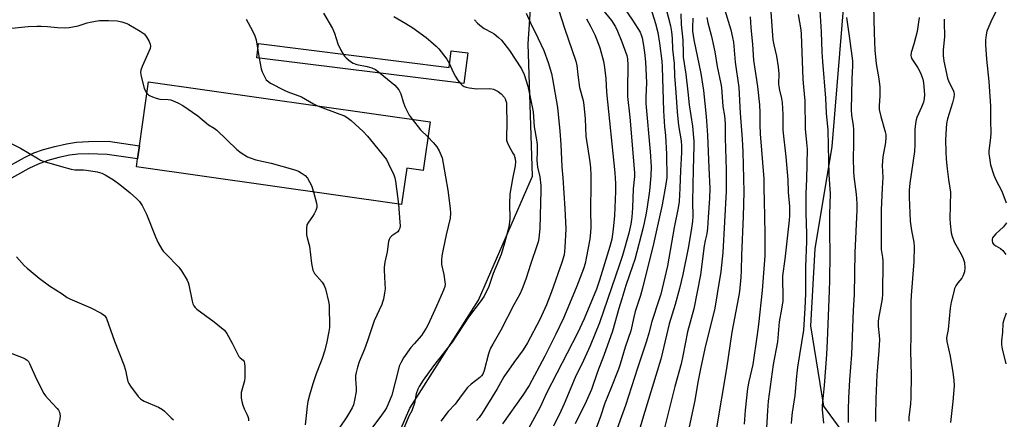
# Model space of a CAD drawing. Units: inches. Extents: x 1285766 to 1291766, y 549449 to 553450.
# Drawn here: x 1286478 to 1286841, y 551164 to 551312 of the extents above; entities that cross this region are included whole.
import ezdxf

# ---------------------------------------------------------------- set-up
doc = ezdxf.new("R2010")
doc.units = ezdxf.units.IN
doc.header["$MEASUREMENT"] = 0
for name, color, linetype in [('BLDG-Footprint', 5, 'Continuous'), ('NTRL-Trees', 3, 'Continuous'), ('TRANS-Non Street Sidewalk', 7, 'Continuous'), ('Undefined', 1, 'Continuous')]:
    doc.layers.add(name, color=color, linetype=linetype)

msp = doc.modelspace()

# ---------------------------------------------------------------- linework, layer by layer
at = {"layer": 'BLDG-Footprint'}
for points, elevation in [([(1286566.42, 551302.81), (1286636.58, 551294.04), (1286637.35, 551300.17), (1286643.5, 551299.4), (1286642.08, 551288.07), (1286565.77, 551297.61)], 503.6), ([(1286629.59, 551273.99), (1286627.03, 551256.06), (1286621.04, 551256.92), (1286619.12, 551243.48), (1286521.36, 551257.41), (1286521.78, 551260.34), (1286522.46, 551265.16), (1286525.83, 551288.77)], 507.83)]:
    msp.add_lwpolyline(points, close=True, dxfattribs=dict(at, elevation=elevation))
at = {"layer": 'NTRL-Trees'}
for points in [[(1286579.18, 550920.78), (1286560.78, 550952.21), (1286546.98, 550980.57), (1286541.62, 551007.4), (1286546.98, 551035.76), (1286576.11, 551057.99), (1286593.2, 551078.87), (1286597.58, 551118.55), (1286609.84, 551140.02), (1286622.11, 551168.38), (1286647.41, 551208.24), (1286667.31, 551253.89), (1286665.73, 551302.77), (1286667.31, 551326.42)], [(1286782.41, 551321.69), (1286777.68, 551264.93), (1286771.38, 551227.09), (1286769.8, 551198.71), (1286774.66, 551169.15), (1286793.06, 551143.85), (1286813.76, 551112.42), (1286822.95, 551087.89), (1286811.46, 551051.86), (1286772.36, 551015.83), (1286754.73, 550997.43), (1286733.26, 550982.87), (1286720.23, 550955.27), (1286708.44, 550939.64), (1286659.78, 550919.54)]]:
    msp.add_lwpolyline(points, dxfattribs=at)
at = {"layer": 'TRANS-Non Street Sidewalk'}
msp.add_lwpolyline([(1286472.12, 551256.36), (1286480.15, 551260.84), (1286483.57, 551262.5), (1286487.12, 551263.75), (1286491.33, 551264.93), (1286495.58, 551265.89), (1286499.22, 551266.46), (1286503.64, 551266.71), (1286510.91, 551266.79), (1286522.46, 551265.16), (1286521.77, 551260.34), (1286510.53, 551261.91), (1286503.76, 551262.16), (1286499.73, 551262.08), (1286496.65, 551261.65), (1286492.71, 551260.78), (1286488.76, 551259.66), (1286485.14, 551258.39), (1286481.7, 551256.74), (1286473.34, 551252.08)], dxfattribs=at)
at = {"layer": 'Undefined'}
msp.add_line((1286566.11, 551300.37, 506), (1286566.63, 551297.5, 506), dxfattribs=at)
for points, elevation in [([(1286754.82, 551319.78), (1286755.68, 551307.49), (1286755.97, 551304.25), (1286756.32, 551302.36), (1286757.25, 551298.21), (1286757.88, 551294.26), (1286758.13, 551291.7), (1286758.08, 551287.97), (1286758.14, 551286.96), (1286758.38, 551285.67), (1286759.13, 551282.59), (1286759.35, 551281.14), (1286759.65, 551276.7), (1286759.58, 551273.32), (1286759.67, 551270.86), (1286760.74, 551261.01), (1286761.43, 551252.56), (1286761.65, 551247.98), (1286762.13, 551242.7), (1286762.14, 551239.47), (1286762.02, 551237.74), (1286760.31, 551223.34), (1286759.49, 551217.17), (1286759.46, 551215.56), (1286759.67, 551210.02), (1286759.57, 551207.91), (1286759.13, 551204.88), (1286758.28, 551200.18), (1286757.64, 551192.8), (1286756.09, 551184.45), (1286754.25, 551170.94), (1286753.93, 551167.52), (1286753.41, 551156.79)], 474), ([(1286716.53, 551315.98), (1286718.24, 551309.41), (1286718.65, 551307.12), (1286718.86, 551304.82), (1286718.9, 551300.71), (1286719.53, 551295.54), (1286719.7, 551290.94), (1286720.24, 551284.84), (1286720.66, 551277.67), (1286721.22, 551272.58), (1286722.11, 551266.97), (1286722.3, 551265), (1286722.29, 551262.71), (1286721.93, 551256.04), (1286721.7, 551249.52), (1286721.41, 551244.63), (1286721.08, 551242.2), (1286719.59, 551234.97), (1286717.11, 551220.84), (1286714.62, 551210.39), (1286713.97, 551208.23), (1286711.33, 551200.36), (1286710.26, 551196.04), (1286709.4, 551193.03), (1286706.06, 551183.11), (1286701.62, 551169.37), (1286697.62, 551158.18)], 486), ([(1286738.07, 551315.5), (1286740.41, 551307.94), (1286741.12, 551305.04), (1286741.41, 551303.4), (1286742.08, 551296.02), (1286743.44, 551286.62), (1286743.9, 551277.21), (1286744.67, 551267.63), (1286744.89, 551262.86), (1286745.31, 551248.15), (1286745.05, 551239.08), (1286744.33, 551224.75), (1286744.29, 551219.14), (1286744.16, 551216.66), (1286743.61, 551211.45), (1286743.31, 551209.27), (1286740.8, 551196.35), (1286738.81, 551183.01), (1286735.06, 551160.37)], 478), ([(1286773.24, 551315.08), (1286773.8, 551307.2), (1286774.05, 551299.69), (1286774.24, 551296.24), (1286775.37, 551282.65), (1286775.65, 551277.16), (1286776.18, 551270.9), (1286776.48, 551259.58), (1286776.54, 551254.52), (1286777.07, 551247.37), (1286776.78, 551239.9), (1286776.78, 551233.22), (1286776.91, 551225.17), (1286776.82, 551215.53), (1286776.71, 551211.66), (1286775.99, 551193.14), (1286775.71, 551188.14), (1286774.8, 551176.67), (1286774.1, 551169.33), (1286774.15, 551167.9), (1286774.65, 551162.84)], 470), ([(1286793.07, 551316.74), (1286793.25, 551306.75), (1286793.55, 551300.39), (1286794.04, 551295.35), (1286794.97, 551289.89), (1286795.35, 551286.78), (1286795.37, 551283.6), (1286795.09, 551279.9), (1286795.13, 551278.51), (1286795.73, 551275.96), (1286797.37, 551270.33), (1286797.56, 551269.24), (1286797.62, 551268.19), (1286797.45, 551266.41), (1286796.51, 551261.04), (1286796.19, 551257.81), (1286796.46, 551253.48), (1286796.19, 551249.54), (1286795.83, 551241.5), (1286795.89, 551235.6), (1286795.81, 551228.36), (1286795.89, 551226.93), (1286796.4, 551223.91), (1286796.5, 551222.53), (1286796.38, 551210.4), (1286796.2, 551208.68), (1286794.83, 551201.48), (1286794.71, 551200.3), (1286794.78, 551198.58), (1286795.18, 551195.17), (1286795.2, 551193.72), (1286795.01, 551189.65), (1286794.47, 551183.67), (1286794.28, 551180.69), (1286793.9, 551171.82), (1286793.74, 551165.64), (1286793.78, 551163.48)], 466), ([(1286838.3, 551314.95), (1286836.24, 551310.81), (1286834.86, 551307.41), (1286834.53, 551306.03), (1286834.28, 551304.05), (1286834.3, 551302.31), (1286834.67, 551297.03), (1286835.51, 551288.84), (1286836.23, 551279.69), (1286836.12, 551274.3), (1286836.33, 551269.94), (1286836.18, 551268.07), (1286835.56, 551263.33), (1286835.59, 551262.17), (1286835.76, 551260.7), (1286836.2, 551258.09), (1286837.44, 551254.34), (1286838.19, 551252.61), (1286840.31, 551248.39), (1286841.95, 551244.14)], 460), ([(1286471.94, 551308.1), (1286479.06, 551308.93), (1286481.43, 551309.14), (1286484.64, 551309.31), (1286486.27, 551309.31), (1286488.63, 551309.17), (1286492.23, 551308.78), (1286494.87, 551308.67), (1286496.61, 551308.73), (1286499.94, 551309.41), (1286503.19, 551310.46), (1286504.31, 551310.75), (1286506.29, 551311.15), (1286507.71, 551311.32), (1286511.1, 551311.36), (1286514.29, 551311.16), (1286515.97, 551310.86), (1286517.8, 551310.2), (1286518.54, 551309.84), (1286522.77, 551307.36), (1286524.17, 551306.44), (1286524.74, 551305.83), (1286525.21, 551305.13), (1286526.04, 551303.64), (1286526.47, 551302.63), (1286526.56, 551301.86), (1286526.37, 551301.06), (1286523.47, 551294.38), (1286523.03, 551292.99), (1286522.91, 551292.14), (1286523.1, 551290.69), (1286524.21, 551286.33), (1286524.67, 551285.26), (1286525.22, 551284.5)], 508), ([(1286561.82, 551311.78), (1286564.19, 551307.52), (1286565.02, 551305.71), (1286565.44, 551304.23), (1286566.11, 551300.37)], 506), ([(1286590.3, 551314.11), (1286593.59, 551308.4), (1286594.38, 551306.63), (1286595.65, 551302.71), (1286596.75, 551300.38), (1286597.54, 551298.92)], 504), ([(1286616.19, 551312.87), (1286620.71, 551310.21), (1286623.19, 551308.62), (1286628.1, 551305.1), (1286629.87, 551303.65), (1286631.83, 551301.92), (1286632.83, 551300.84), (1286635.79, 551297.07), (1286636.75, 551295.37)], 502), ([(1286722.03, 551313.77), (1286722.12, 551309.83), (1286722.76, 551304.12), (1286722.83, 551299.3), (1286722.92, 551297.88), (1286723.93, 551291.6), (1286724.67, 551285.07), (1286725.06, 551280.21), (1286726.33, 551272.34), (1286726.86, 551266.87), (1286726.87, 551265.13), (1286726.56, 551256.42), (1286726.37, 551244.64), (1286726.42, 551239.09), (1286726.34, 551237.36), (1286725.89, 551233.92), (1286724.72, 551227.39), (1286722.75, 551217.67), (1286721.53, 551212.51), (1286719.89, 551206.59), (1286717.71, 551199.47), (1286715.27, 551189.02), (1286714.61, 551186.49), (1286708.22, 551165.48), (1286707.05, 551161.37)], 484), ([(1286726.43, 551312.23), (1286726.27, 551308.79), (1286726.34, 551307.41), (1286726.88, 551304.18), (1286729.38, 551291.85), (1286730.37, 551285.5), (1286731.35, 551275.96), (1286731.89, 551269.11), (1286732.41, 551257), (1286732.66, 551249.41), (1286732.56, 551245.87), (1286732.08, 551238.73), (1286731.88, 551234.72), (1286731.61, 551232.69), (1286731.02, 551230.23), (1286730.68, 551228.26), (1286729.31, 551217.49), (1286726.76, 551205.03), (1286724.5, 551196.56), (1286722.75, 551187.62), (1286722.1, 551184.71), (1286719.8, 551176.3), (1286715.79, 551160.18)], 482), ([(1286731.56, 551312.4), (1286731.93, 551310.47), (1286733.22, 551305.97), (1286733.61, 551304.37), (1286734.5, 551299.81), (1286735.39, 551294.37), (1286736.79, 551287.97), (1286736.97, 551286.6), (1286737.54, 551279.58), (1286738.1, 551276.18), (1286738.41, 551273.33), (1286738.42, 551268.07), (1286738.78, 551256.31), (1286738.69, 551248.39), (1286737.53, 551225.74), (1286736.78, 551218.81), (1286735.39, 551210.49), (1286734.62, 551205.19), (1286730.93, 551190.33), (1286729.29, 551182.89), (1286728.3, 551177.94), (1286727.16, 551171.23), (1286724.01, 551156.37)], 480), ([(1286747.62, 551312.72), (1286747.77, 551308.76), (1286748.46, 551302.46), (1286748.82, 551296.66), (1286750.29, 551286.95), (1286750.97, 551280.28), (1286751.13, 551277.43), (1286751.11, 551272.92), (1286751.24, 551269.52), (1286752.62, 551252.91), (1286752.61, 551249.25), (1286752.79, 551244.92), (1286753.05, 551232.71), (1286752.99, 551224.54), (1286751.97, 551211.81), (1286750.67, 551199.22), (1286750.22, 551195.54), (1286748.53, 551184.51), (1286747.06, 551178.25), (1286746.58, 551175.64), (1286745.79, 551167.59), (1286745.43, 551162.41)], 476), ([(1286765.26, 551313.53), (1286766.23, 551307.95), (1286766.44, 551306.25), (1286767.05, 551289.73), (1286767.24, 551286.9), (1286767.77, 551281.77), (1286767.85, 551271.34), (1286768.4, 551266.37), (1286768.55, 551263.89), (1286768.38, 551252.88), (1286768.06, 551247.51), (1286768.06, 551240.26), (1286768.33, 551232.72), (1286768.35, 551229.81), (1286768, 551220.46), (1286768, 551210.56), (1286767.79, 551205.26), (1286767.2, 551197.14), (1286765.06, 551183.51), (1286764.66, 551180.17), (1286764.01, 551173.02), (1286763.11, 551166.73), (1286762.86, 551164.44), (1286762.75, 551162.73)], 472), ([(1286783.11, 551312.5), (1286784.22, 551304.65), (1286785.27, 551296.42), (1286785.32, 551294.66), (1286785.03, 551289.81), (1286784.8, 551278.45), (1286784.99, 551276.38), (1286785.57, 551272.6), (1286785.71, 551271.14), (1286785.71, 551265.74), (1286785.59, 551260.55), (1286785.65, 551255.63), (1286785.82, 551253.79), (1286786.64, 551247.31), (1286786.9, 551243.91), (1286786.86, 551241.35), (1286786.12, 551225.83), (1286785.92, 551210.24), (1286785.56, 551204.56), (1286784.96, 551188.14), (1286784.25, 551178.86), (1286783.87, 551172.1), (1286783.74, 551167.86), (1286783.69, 551165), (1286783.76, 551163.03)], 468), ([(1286809.92, 551312.49), (1286809.11, 551307.32), (1286807.88, 551302.58), (1286806.97, 551299.52), (1286806.81, 551298.42), (1286806.89, 551297.93), (1286807.2, 551297.2), (1286809.44, 551293.84), (1286810.36, 551292.05), (1286810.92, 551290.74), (1286811.22, 551289.71), (1286811.48, 551288.38), (1286811.89, 551284.09), (1286811.75, 551282.49), (1286811.44, 551281.17), (1286810.75, 551279.34), (1286809.05, 551275.52), (1286808.79, 551274.72), (1286808.52, 551273.36), (1286808.27, 551271.16), (1286808.23, 551265.44), (1286808.11, 551263), (1286806.49, 551251.3), (1286806.23, 551248.77), (1286806.22, 551246.18), (1286806.61, 551237.28), (1286807.08, 551233.89), (1286807.95, 551229.57), (1286808.09, 551227.92), (1286807.94, 551222.48), (1286806.93, 551209.89), (1286806.82, 551207.56), (1286806.75, 551201.74), (1286806.81, 551195.22), (1286806.73, 551189.55), (1286806.9, 551180.49), (1286806.84, 551172.35), (1286806.73, 551169.82), (1286806.12, 551165.08), (1286806.03, 551163.61)], 464), ([(1286566.63, 551297.5), (1286567.36, 551293.54), (1286567.68, 551292.42), (1286568.78, 551290.17), (1286569.23, 551289.49), (1286569.62, 551289.1), (1286570.83, 551288.29), (1286575.79, 551285.6), (1286577.15, 551285.01), (1286582.19, 551283.18), (1286586.67, 551280.58), (1286588.14, 551279.89)], 506), ([(1286597.54, 551298.92), (1286598.08, 551298.19), (1286598.7, 551297.57), (1286600.3, 551296.25), (1286601.27, 551295.61), (1286602.57, 551295.14), (1286606.44, 551294.39), (1286608.09, 551293.91), (1286609.52, 551293.22), (1286611.19, 551291.93)], 504), ([(1286636.75, 551295.37), (1286638.03, 551292.53), (1286638.98, 551290.69), (1286639.74, 551289.43), (1286640.72, 551288.24)], 502), ([(1286611.19, 551291.93), (1286616.63, 551287.47), (1286617.39, 551286.66), (1286618.04, 551285.76), (1286618.47, 551285.05), (1286618.82, 551284.3), (1286619.63, 551281.3), (1286620.31, 551279.66), (1286621.88, 551276.46), (1286622.95, 551274.93)], 504), ([(1286640.72, 551288.24), (1286641.44, 551287.52), (1286642.11, 551287.03), (1286642.87, 551286.74), (1286643.97, 551286.51), (1286646.78, 551286.16), (1286651.64, 551286.31), (1286652.92, 551286.03), (1286654.66, 551285.13), (1286655.8, 551284.24), (1286656.98, 551282.93), (1286657.26, 551282.47), (1286657.55, 551281.75), (1286657.72, 551280.95), (1286657.8, 551279.9), (1286657.84, 551273.34), (1286657.77, 551268.37), (1286657.83, 551267.25), (1286658.02, 551266.44), (1286658.57, 551265.12), (1286660.16, 551262.47), (1286660.54, 551261.69), (1286661, 551260.32), (1286661.14, 551259.18), (1286661.01, 551257.77), (1286659.94, 551252.96), (1286658.95, 551247.29), (1286658.85, 551243.72), (1286658.95, 551238.15), (1286658.73, 551235.98), (1286658.39, 551234.26), (1286657.09, 551229.18), (1286655.76, 551225.1), (1286652.91, 551218), (1286651.31, 551213.27), (1286649.56, 551209.67), (1286648.12, 551207.59), (1286643.8, 551201.98), (1286637.79, 551192.65), (1286630.91, 551183.99), (1286627.11, 551178.71), (1286625.58, 551176.34), (1286625.04, 551175.35), (1286624.45, 551173.66), (1286623.83, 551170.23), (1286623.18, 551168.11), (1286622.85, 551167.36), (1286621.77, 551165.36), (1286620.09, 551161.28)], 502), ([(1286525.22, 551284.5), (1286525.76, 551283.98), (1286526.22, 551283.67), (1286527.25, 551283.17), (1286528.59, 551282.64), (1286529.96, 551282.33), (1286533.01, 551282.21), (1286534.02, 551282.04), (1286536.65, 551280.97), (1286538.43, 551280.02), (1286543.94, 551276.16), (1286547.96, 551272.91), (1286549.99, 551271.64), (1286551.06, 551270.87), (1286558.39, 551263.78), (1286560.03, 551262.54), (1286562.25, 551261.11), (1286563.27, 551260.66), (1286565.39, 551260.01), (1286570.98, 551258.71), (1286579.72, 551256.23), (1286581.1, 551255.75), (1286582.13, 551255.21), (1286583.55, 551254.22), (1286584.42, 551253.14), (1286585.93, 551250.44), (1286586.68, 551248.1)], 508), ([(1286588.14, 551279.89), (1286596.39, 551276.82), (1286598.06, 551276.15), (1286599.04, 551275.63), (1286600.46, 551274.48), (1286604.89, 551270.35), (1286606.51, 551268.7), (1286607.66, 551267.38), (1286613.49, 551260.03), (1286614.33, 551258.47), (1286616.19, 551254.37), (1286616.6, 551253.26), (1286616.84, 551252.11), (1286617.94, 551243.65)], 506), ([(1286622.95, 551274.93), (1286626.13, 551271), (1286628.79, 551268.38)], 504), ([(1286628.79, 551268.38), (1286630.78, 551266.41), (1286632.12, 551264.69), (1286632.95, 551263.26), (1286634.01, 551260.67), (1286634.44, 551258.65), (1286636.13, 551248.73), (1286637.02, 551242.01), (1286637.15, 551240.3), (1286637.06, 551238.45), (1286635.52, 551232.29), (1286634.4, 551227.02), (1286633.96, 551224.5), (1286633.76, 551222.79), (1286633.85, 551221.37), (1286634.64, 551217.67), (1286635.07, 551215), (1286635.15, 551214.13), (1286635.07, 551213.27), (1286634.59, 551211.93), (1286632, 551205.93), (1286628.9, 551199.28), (1286628.14, 551197.82), (1286627.09, 551196.14), (1286626.43, 551195.21), (1286623.69, 551192.15), (1286622.57, 551190.74), (1286619.83, 551186.89), (1286618.82, 551185.14), (1286618.27, 551183.84), (1286617.93, 551182.73), (1286615.5, 551173.21), (1286614.07, 551169.62), (1286613.54, 551168.55), (1286612.92, 551167.55), (1286611.05, 551164.92), (1286607.31, 551159.89)], 504), ([(1286474.49, 551266.35), (1286478.65, 551264.28), (1286485.26, 551260.27), (1286486.05, 551259.89), (1286487.42, 551259.4), (1286493.75, 551257.44), (1286497.31, 551256.48), (1286498.71, 551256.31), (1286501.83, 551256.26), (1286502.97, 551256.17), (1286506.95, 551255.53), (1286508.59, 551255.06), (1286509.87, 551254.38), (1286512.86, 551252.54), (1286515.26, 551250.89), (1286519.03, 551247.84), (1286521.45, 551245.65), (1286522.47, 551244.59), (1286523.43, 551243.1), (1286525.12, 551239.95), (1286528.39, 551231.5), (1286529.43, 551229.36), (1286530.71, 551227), (1286531.21, 551226.28), (1286532.16, 551225.23), (1286537.05, 551220.43), (1286538.02, 551219), (1286540.09, 551215.52), (1286540.45, 551214.74), (1286540.71, 551213.89), (1286541.91, 551207.82), (1286542.19, 551206.8), (1286542.53, 551206.09), (1286543.03, 551205.45), (1286543.63, 551204.9), (1286550, 551200.2), (1286552.73, 551198.05), (1286553.8, 551197.09), (1286554.65, 551195.93), (1286556.66, 551192.34), (1286559.08, 551187.48), (1286559.61, 551186.88), (1286560.69, 551186.07), (1286561.03, 551185.6), (1286561.23, 551184.87), (1286561.34, 551183.79), (1286561.38, 551179.68), (1286561.18, 551178.41), (1286560.03, 551174.1), (1286559.96, 551173.22), (1286560, 551172.05), (1286560.16, 551170.88), (1286560.58, 551169.51), (1286561.1, 551168.17), (1286562.11, 551166.14), (1286562.41, 551165.35), (1286562.62, 551164.54), (1286562.67, 551163.73)], 510), ([(1286586.68, 551248.1), (1286587.75, 551243.95), (1286587.88, 551243.14), (1286587.85, 551242.34), (1286587.53, 551241.29), (1286586.93, 551240.01), (1286586.31, 551239.03), (1286584.75, 551236.93), (1286584.23, 551235.94), (1286584.04, 551234.59), (1286584.09, 551232.34), (1286584.28, 551231.21), (1286585.11, 551228.08), (1286585.84, 551221.7), (1286586.42, 551219.24), (1286586.74, 551218.48), (1286587.06, 551217.99), (1286589.8, 551214.85), (1286590.56, 551213.65), (1286591.03, 551212.35), (1286592.22, 551207.71), (1286592.38, 551206.3), (1286592.48, 551198.13), (1286592.3, 551196.67), (1286591.55, 551192.89), (1286590.79, 551189.79), (1286589.82, 551186.72), (1286589.22, 551185.06), (1286587.57, 551181.02), (1286586.34, 551177.36), (1286585.1, 551173.12), (1286584.52, 551170.83), (1286584.25, 551169.08), (1286583.86, 551164.4), (1286583.62, 551162.25)], 508), ([(1286617.94, 551243.65), (1286618.49, 551236.96), (1286618.52, 551235.59), (1286618.43, 551234.79), (1286618.14, 551234.02), (1286617.68, 551233.35), (1286615.55, 551231.87), (1286614.94, 551231.29), (1286614.53, 551230.6), (1286614.26, 551229.82), (1286613.73, 551226.07), (1286612.95, 551222.2), (1286612.7, 551220.43), (1286612.68, 551219.24), (1286612.96, 551214.3), (1286613, 551212.33), (1286612.84, 551210.9), (1286612.4, 551208.6), (1286612.11, 551207.48), (1286611.79, 551206.64), (1286609.05, 551200.59), (1286606.58, 551193.17), (1286605.44, 551190.14), (1286603.46, 551185.4), (1286602.83, 551183.47), (1286602.31, 551181.51), (1286602.13, 551180.37), (1286602.12, 551179.19), (1286602.37, 551175.69), (1286602.31, 551174.52), (1286601.75, 551171.29), (1286601.32, 551169.56), (1286600.84, 551168.48), (1286599.71, 551166.38), (1286598.93, 551165.12), (1286596.3, 551161.37)], 506), ([(1286842.09, 551236.77), (1286840.9, 551235.26), (1286838.09, 551232.65), (1286837.35, 551231.85), (1286836.95, 551231.17), (1286836.81, 551230.67), (1286836.77, 551230.17), (1286836.96, 551229.4), (1286837.38, 551228.78), (1286838.11, 551228.22), (1286839.87, 551227.23), (1286840.7, 551226.47), (1286841.76, 551225.09)], 460), ([(1286477.19, 551224.13), (1286480.04, 551220.96), (1286481.06, 551219.98), (1286485.57, 551216.31), (1286489.38, 551213.48), (1286493.97, 551210.56), (1286495.81, 551209.23), (1286496.78, 551208.64), (1286504.6, 551205.38), (1286508.42, 551203.37), (1286509.58, 551202.6), (1286510.01, 551202.1), (1286510.35, 551201.41), (1286513.23, 551193.11), (1286516.73, 551184.38), (1286517.36, 551182.36), (1286517.9, 551179.32), (1286518.17, 551178.23), (1286518.53, 551177.46), (1286519.18, 551176.49), (1286522.03, 551172.71), (1286523.02, 551171.66), (1286524.28, 551170.94), (1286529.46, 551168.73), (1286530.95, 551167.92), (1286531.77, 551167.23), (1286534.19, 551164.8), (1286535.03, 551164.04)], 512), ([(1286841.99, 551203.44), (1286841.07, 551200.98), (1286840.75, 551199.56), (1286840.55, 551196.42), (1286840.19, 551193.24), (1286840.24, 551191.75), (1286840.43, 551190.3), (1286841.82, 551184.7)], 460), ([(1286475.43, 551188.55), (1286479.58, 551186.88), (1286480.38, 551186.51), (1286481.11, 551186.05), (1286481.57, 551185.57), (1286482, 551184.85), (1286484.48, 551179.02), (1286487.25, 551173.74), (1286487.86, 551172.87), (1286488.79, 551171.8), (1286492.21, 551168.3), (1286492.64, 551167.61), (1286492.97, 551166.87), (1286493.28, 551165.59), (1286493.17, 551164.44), (1286492.16, 551160.1)], 514)]:
    msp.add_lwpolyline(points, dxfattribs=dict(at, elevation=elevation))
for points in [[(1286677.1, 551315, 496), (1286679.2, 551308.49, 496), (1286683.33, 551296.35, 496), (1286683.65, 551294.79, 496), (1286684.03, 551291.35, 496), (1286684.73, 551286.64, 496), (1286685.97, 551281.78, 496), (1286686.31, 551280.08, 496), (1286686.74, 551275.13, 496), (1286687.07, 551268.63, 496), (1286688.47, 551259.16, 496), (1286688.68, 551257.03, 496), (1286688.82, 551254.24, 496), (1286688.88, 551250.93, 496), (1286688.79, 551241.39, 496), (1286688.83, 551235.07, 496), (1286688.77, 551233.27, 496), (1286688.46, 551230.67, 496), (1286687.16, 551223.74, 496), (1286686.73, 551221.74, 496), (1286686.17, 551219.8, 496), (1286683.73, 551213.38, 496), (1286679.82, 551203.84, 496), (1286678.81, 551201.57, 496), (1286675.98, 551195.69, 496), (1286671.88, 551187.49, 496), (1286666.09, 551176.7, 496), (1286663.84, 551173.12, 496), (1286656.31, 551162.65, 496)], [(1286693.2, 551315.44, 492), (1286696.52, 551311.33, 492), (1286697.94, 551309.02, 492), (1286698.66, 551307.47, 492), (1286700.31, 551303.5, 492), (1286702.13, 551298.49, 492), (1286702.41, 551297.15, 492), (1286702.55, 551294.81, 492), (1286702.35, 551285.95, 492), (1286702.4, 551283.26, 492), (1286703.19, 551275.74, 492), (1286704.98, 551255.19, 492), (1286704.93, 551253.81, 492), (1286704.49, 551249.22, 492), (1286704.21, 551242.24, 492), (1286703.95, 551238.77, 492), (1286703.57, 551236.24, 492), (1286702.89, 551232.88, 492), (1286700.48, 551224.73, 492), (1286699.41, 551221.38, 492), (1286692.05, 551199.83, 492), (1286688.61, 551191.3, 492), (1286686.11, 551185.89, 492), (1286683.12, 551179.68, 492), (1286679.06, 551170, 492), (1286677.85, 551167.3, 492), (1286675.13, 551161.74, 492)], [(1286701.08, 551316.18, 490), (1286704.27, 551311.52, 490), (1286707.03, 551307.08, 490), (1286707.45, 551306.06, 490), (1286707.76, 551305.01, 490), (1286708.27, 551302.11, 490), (1286708.66, 551299.5, 490), (1286709, 551296.09, 490), (1286709.37, 551288.4, 490), (1286709.13, 551283.22, 490), (1286709.15, 551280.75, 490), (1286710.73, 551263.03, 490), (1286711.04, 551257.36, 490), (1286711, 551254.02, 490), (1286710.51, 551248.52, 490), (1286709.54, 551241.74, 490), (1286709.17, 551239.71, 490), (1286708.19, 551235.03, 490), (1286705.03, 551223.22, 490), (1286704.27, 551220.77, 490), (1286701.7, 551213.58, 490), (1286700.3, 551208.66, 490), (1286699.18, 551205.11, 490), (1286696.85, 551196.8, 490), (1286693.68, 551187.76, 490), (1286691.37, 551181.75, 490), (1286689.15, 551175.3, 490), (1286687.18, 551170.86, 490), (1286683.11, 551162.61, 490)], [(1286710.92, 551315.73, 488), (1286712.74, 551310.2, 488), (1286713.54, 551306.97, 488), (1286714.16, 551302.95, 488), (1286714.97, 551296.33, 488), (1286715.16, 551294.1, 488), (1286715.63, 551278.08, 488), (1286716.04, 551272.11, 488), (1286716.38, 551268.89, 488), (1286716.74, 551262.03, 488), (1286716.81, 551253.4, 488), (1286716.53, 551250.95, 488), (1286715.16, 551243.37, 488), (1286711.92, 551228.97, 488), (1286707.93, 551212.68, 488), (1286707.12, 551209.88, 488), (1286705.21, 551204.05, 488), (1286704.68, 551201.94, 488), (1286703.56, 551196.85, 488), (1286701.54, 551190.83, 488), (1286699.69, 551184.59, 488), (1286699.06, 551182.71, 488), (1286696.25, 551175.62, 488), (1286693.97, 551170.19, 488), (1286692.24, 551164.93, 488), (1286690.99, 551161.42, 488)], [(1286646, 551311.65, 500), (1286647.13, 551310.39, 500), (1286648.61, 551309.08, 500), (1286649.51, 551308.4, 500), (1286652.31, 551306.95, 500), (1286653.25, 551306.37, 500), (1286654.86, 551305.11, 500), (1286655.89, 551304.09, 500), (1286658.86, 551300.24, 500), (1286663.29, 551293.49, 500), (1286664.23, 551291.44, 500), (1286665.61, 551287.11, 500), (1286666.52, 551283.04, 500), (1286667.59, 551277.6, 500), (1286668, 551272.07, 500), (1286668.82, 551267.36, 500), (1286669.04, 551265.63, 500), (1286669.12, 551263.05, 500), (1286668.99, 551259.88, 500), (1286669.03, 551258.52, 500), (1286669.22, 551257.22, 500), (1286670.01, 551253.7, 500), (1286670.37, 551250.44, 500), (1286670.39, 551248.65, 500), (1286670.08, 551234.71, 500), (1286669.66, 551230.9, 500), (1286669.43, 551229.74, 500), (1286669.09, 551228.6, 500), (1286666.73, 551221.72, 500), (1286664.86, 551215.91, 500), (1286663.55, 551212.33, 500), (1286662.65, 551210.44, 500), (1286660.51, 551206.49, 500), (1286655.64, 551197.1, 500), (1286652.7, 551192.03, 500), (1286651.92, 551190.51, 500), (1286651.5, 551189.52, 500), (1286651.16, 551188.42, 500), (1286649.56, 551182.25, 500), (1286649.03, 551180.94, 500), (1286648.57, 551180.24, 500), (1286647.99, 551179.64, 500), (1286644.79, 551177.26, 500), (1286643.39, 551175.94, 500), (1286641.05, 551172.91, 500), (1286638.82, 551169.81, 500), (1286636.33, 551167.08, 500), (1286633.57, 551163.59, 500)], [(1286665, 551314.09, 498), (1286666.58, 551310.43, 498), (1286669.32, 551304.94, 498), (1286671.48, 551300.32, 498), (1286673.07, 551295.91, 498), (1286674.31, 551291.78, 498), (1286674.72, 551289.78, 498), (1286676.54, 551279.25, 498), (1286677.49, 551270.55, 498), (1286677.85, 551265.57, 498), (1286678.15, 551257.35, 498), (1286678.56, 551253.26, 498), (1286679.32, 551241.96, 498), (1286679.6, 551234.56, 498), (1286679.29, 551227.67, 498), (1286679.18, 551226.18, 498), (1286678.98, 551224.88, 498), (1286678.21, 551222.07, 498), (1286674.39, 551211.22, 498), (1286672.53, 551206.51, 498), (1286670.01, 551201.12, 498), (1286665.56, 551192.51, 498), (1286663.93, 551189.84, 498), (1286660.49, 551185.26, 498), (1286656.77, 551179.9, 498), (1286654.39, 551175.44, 498), (1286648.82, 551166.49, 498), (1286647.68, 551164.9, 498), (1286646.75, 551163.79, 498)], [(1286687.29, 551311.96, 494), (1286688.75, 551309.25, 494), (1286690.28, 551306.05, 494), (1286691.35, 551303.61, 494), (1286692.21, 551301.27, 494), (1286693.53, 551296.29, 494), (1286693.94, 551294.03, 494), (1286694.36, 551290.01, 494), (1286694.67, 551284.89, 494), (1286697.75, 551255.14, 494), (1286697.99, 551251.17, 494), (1286697.97, 551248.23, 494), (1286697.56, 551239.46, 494), (1286697.12, 551234.39, 494), (1286696.56, 551230.7, 494), (1286695.92, 551227.94, 494), (1286692.1, 551215.61, 494), (1286690.9, 551212.29, 494), (1286686.38, 551201.3, 494), (1286683.98, 551195.99, 494), (1286672.54, 551173.94, 494), (1286670.18, 551168.72, 494), (1286664.56, 551158.35, 494)], [(1286819.1, 551311.81, 462), (1286819.04, 551310.69, 462), (1286819.24, 551305.38, 462), (1286818.7, 551300.52, 462), (1286818.71, 551298.46, 462), (1286818.96, 551296.4, 462), (1286820.33, 551290.08, 462), (1286820.81, 551288.73, 462), (1286822.41, 551285.69, 462), (1286822.68, 551284.93, 462), (1286822.8, 551284.13, 462), (1286822.64, 551283, 462), (1286822.14, 551281, 462), (1286821.59, 551279.01, 462), (1286820.31, 551275.02, 462), (1286819.93, 551273.35, 462), (1286819.78, 551271.53, 462), (1286819.64, 551267.35, 462), (1286819.74, 551262.91, 462), (1286819.88, 551260.23, 462), (1286820.2, 551256.68, 462), (1286820.69, 551252.71, 462), (1286821.39, 551248, 462), (1286821.13, 551238.16, 462), (1286821.26, 551236.45, 462), (1286821.65, 551233.04, 462), (1286822, 551231.65, 462), (1286822.94, 551229.48, 462), (1286825.35, 551225.13, 462), (1286826.14, 551223.52, 462), (1286826.58, 551222.03, 462), (1286826.76, 551220.13, 462), (1286826.56, 551218.7, 462), (1286826.01, 551217.01, 462), (1286825.58, 551216.3, 462), (1286824.18, 551214.59, 462), (1286823.44, 551213.45, 462), (1286822.96, 551212.46, 462), (1286822.62, 551211.32, 462), (1286821.73, 551207.52, 462), (1286821.32, 551205.27, 462), (1286820.55, 551197.43, 462), (1286820.01, 551194.31, 462), (1286820.12, 551192.96, 462), (1286821.25, 551187.58, 462), (1286822.32, 551181.46, 462), (1286822.68, 551178.71, 462), (1286822.72, 551176.65, 462), (1286822.33, 551170.82, 462), (1286821.39, 551163.11, 462)]]:
    msp.add_polyline3d(points, dxfattribs=at)

doc.saveas('drawing.dxf')
